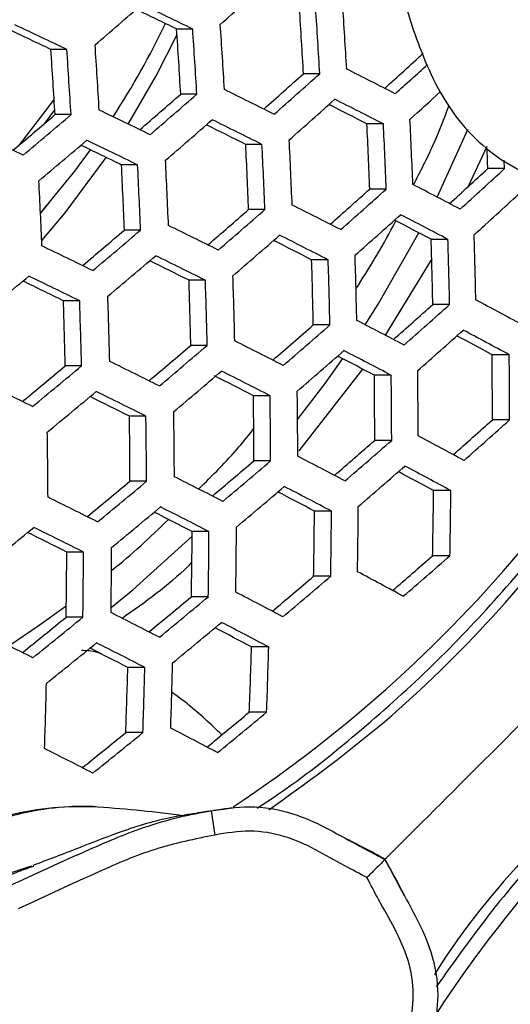
# Model space of a CAD drawing. Units: millimetres. Extents: x 69 to 1126, y 56 to 792.
# Drawn here: x 256 to 261, y 687 to 696 of the extents above; entities that cross this region are included whole.
import ezdxf

# ---------------------------------------------------------------- set-up
doc = ezdxf.new("R2010")
doc.units = ezdxf.units.MM

msp = doc.modelspace()

# ---------------------------------------------------------------- linework, layer by layer
at = {"color": 7, "linetype": 'Continuous', "lineweight": 25}
for p, q in [((257.4894, 696.3281), (257.3315, 696.3281)), ((256.2521, 696.1269), (256.0953, 696.1269)), ((258.7386, 695.8891), (258.5785, 695.8891)), ((257.53, 695.6879), (257.3715, 695.6879)), ((256.0309, 695.3975), (256.1328, 695.5349)), ((256.293, 695.4866), (256.1356, 695.4866)), ((259.3638, 695.3951), (259.2021, 695.3951)), ((258.1702, 695.1939), (258.0103, 695.1939)), ((260.3812, 695.1741), (260.1974, 694.7799)), ((256.9477, 694.9927), (256.7892, 694.9927)), ((260.5553, 694.9561), (260.3904, 694.9561)), ((259.3924, 694.7549), (259.2299, 694.7549)), ((255.9932, 694.5141), (256.0789, 694.6184)), ((258.1994, 694.5536), (258.0387, 694.5536)), ((256.9774, 694.3524), (256.8181, 694.3524)), ((259.9985, 694.2609), (259.8339, 694.2609)), ((258.8211, 694.0597), (258.6587, 694.0597)), ((259.8385, 694.0685), (259.3802, 693.3195)), ((257.614, 693.8585), (257.4533, 693.8585)), ((256.3782, 693.6572), (256.2186, 693.6572)), ((260.0149, 693.6206), (259.8493, 693.6206)), ((258.8384, 693.4194), (258.675, 693.4194)), ((257.632, 693.2182), (257.4703, 693.2182)), ((260.6007, 693.1267), (260.4327, 693.1267)), ((256.3966, 693.0169), (256.2361, 693.0169)), ((259.1595, 692.9858), (258.5312, 692.1828)), ((259.4406, 692.9255), (259.2751, 692.9255)), ((258.2498, 692.7242), (258.0862, 692.7242)), ((257.0294, 692.523), (256.8673, 692.523)), ((260.6043, 692.4864), (260.435, 692.4864)), ((259.4454, 692.2852), (259.2786, 692.2852)), ((258.2555, 692.0839), (258.0907, 692.0839)), ((257.0358, 691.8827), (256.8725, 691.8827)), ((260.0269, 691.7912), (259.8576, 691.7912)), ((258.8534, 691.59), (258.6864, 691.59)), ((257.6493, 691.3888), (257.4841, 691.3888)), ((256.4156, 691.1875), (256.2517, 691.1875)), ((260.0184, 691.151), (259.8475, 691.151)), ((258.8461, 690.9497), (258.6777, 690.9497)), ((257.643, 690.7485), (257.4764, 690.7485)), ((256.4099, 690.5473), (256.2447, 690.5473)), ((258.2361, 690.2546), (258.0672, 690.2546)), ((257.0187, 690.0533), (256.8514, 690.0533)), ((258.2162, 689.6143), (258.0456, 689.6143)), ((256.9999, 689.413), (256.8309, 689.413)), ((257.6715, 688.6436), (257.7081, 688.4064))]:
    msp.add_line(p, q, dxfattribs=at)
at = {"color": 7, "linetype": 'Continuous', "lineweight": 25, "flags": 128}
for points in [[(256.8549, 695.3941), (257.13, 695.8689), (257.3351, 696.2738)], [(255.79, 695.1933), (256.0826, 695.5727), (256.1268, 695.6347)], [(259.8924, 694.6757), (260.1781, 695.3052), (260.1947, 695.3449)], [(255.993, 694.5184), (256.3306, 694.9313), (256.4853, 695.1402)], [(256.0051, 694.2487), (256.2361, 694.5228), (256.6401, 695.0652)], [(260.5553, 694.9561), (260.5522, 695.0359), (260.552, 695.0398)], [(259.1857, 693.421), (259.3134, 693.6237), (259.7137, 694.324)], [(258.5202, 692.4894), (258.7903, 692.8449), (258.9636, 693.0886)], [(256.6872, 690.6421), (256.8992, 690.8158), (257.4838, 691.343)], [(255.6819, 690.2663), (255.9796, 690.4674), (256.2464, 690.6604)]]:
    msp.add_lwpolyline(points, dxfattribs=at)
at = {"color": 7, "linetype": 'Continuous', "lineweight": 25}
for centre, radius, start, end in [((193.6451, 769.0481), 96.9147, 311.419334, 311.774116), ((189.7539, 773.6662), 102.2955, 310.75083, 311.091499), ((203.8139, 585.9386), 122.7473, 64.069261, 64.32867), ((187.8994, 691.8046), 71.2236, 3.323588, 3.839677), ((204.8526, 588.5763), 119.852, 64.032295, 64.243953), ((188.3861, 691.8747), 70.3071, 3.273286, 3.796076), ((187.4426, 691.7357), 71.4169, 3.334044, 3.848741), ((199.3752, 576.5662), 132.4, 64.558846, 64.803614), ((249.5553, 700.0926), 8.518, 327.09743, 334.16988), ((185.9103, 691.5042), 72.015, 3.366071, 3.87651), ((200.3903, 579.1785), 129.5376, 64.530549, 64.731335), ((186.4251, 691.5785), 71.0653, 3.314985, 3.832219), ((185.4912, 691.4408), 72.1638, 3.373961, 3.883352), ((184.0895, 691.2285), 72.6084, 3.397359, 3.903643), ((184.6342, 691.3073), 71.6235, 3.345163, 3.858381), ((183.7073, 691.1706), 72.7139, 3.402871, 3.908423), ((200.0437, 761.1287), 88.2923, 312.222468, 312.555224), ((198.8653, 762.6747), 90.3378, 312.143171, 312.413727), ((195.7424, 766.1367), 94.2502, 311.494524, 311.812439), ((194.8403, 767.3823), 95.8868, 311.430771, 311.789263), ((212.917, 604.3903), 102.4898, 62.978522, 63.277691), ((191.7685, 770.861), 99.7735, 310.805004, 311.110911), ((190.8867, 772.086), 101.3805, 310.754984, 311.098688), ((208.1703, 594.7895), 112.4842, 63.540151, 63.818025), ((199.2209, 762.1735), 90.0114, 312.149908, 312.407763), ((195.1989, 766.8824), 95.5616, 311.434436, 311.794118), ((213.9223, 606.8455), 99.4551, 62.917104, 63.158594), ((212.8379, 604.1762), 102.3991, 62.976295, 63.275708), ((188.1389, 775.2631), 104.8229, 310.14598, 310.442281), ((187.2723, 776.4715), 106.4068, 310.107992, 310.439844), ((203.5881, 585.3329), 122.2735, 64.061915, 64.322265), ((191.227, 771.6112), 101.0884, 310.756326, 311.101011), ((208.1065, 594.6168), 112.3482, 63.537474, 63.81566), ((191.4722, 692.1388), 67.8081, 2.211081, 2.752614), ((190.502, 692.0002), 68.9455, 2.289784, 2.822414), ((190.9822, 692.0718), 68.7254, 2.274737, 2.809067), ((199.2006, 576.1031), 131.7707, 64.551342, 64.797215), ((209.17, 597.2781), 109.4207, 63.490033, 63.715949), ((187.5955, 776.0204), 106.146, 310.107584, 310.440252), ((203.5391, 585.2014), 122.0926, 64.059099, 64.31981), ((188.8906, 691.7597), 69.6344, 2.336338, 2.863717), ((204.5806, 587.8464), 119.1892, 64.021655, 64.234626), ((189.4082, 691.8308), 68.6845, 2.271933, 2.80658), ((188.4497, 691.6937), 69.8083, 2.347962, 2.874031), ((194.1081, 692.4878), 66.3283, 2.132635, 2.302346), ((186.9738, 691.4724), 70.3385, 2.383071, 2.905189), ((187.5208, 691.5479), 69.3541, 2.317494, 2.846997), ((186.571, 691.4119), 70.4677, 2.391559, 2.912723), ((201.8279, 758.6488), 86.5236, 312.259626, 312.597119), ((200.8829, 759.9416), 88.2265, 312.175526, 312.559463), ((185.2269, 691.2094), 70.8434, 2.416075, 2.934484), ((250.5711, 699.7497), 13.2656, 303.47527, 338.35793), ((197.4329, 763.7803), 92.6465, 311.515622, 311.837385), ((196.5153, 765.0468), 94.3106, 311.448756, 311.81309), ((217.4258, 613.0449), 92.0164, 62.356504, 62.682905), ((201.298, 759.3643), 87.799, 312.183774, 312.569513), ((193.3727, 768.622), 98.3251, 310.813814, 311.122882), ((192.4775, 769.8652), 99.9561, 310.761598, 311.110137), ((212.6164, 603.572), 101.9219, 62.964538, 63.265237), ((196.9093, 764.4972), 93.9202, 311.453296, 311.819107), ((218.4673, 615.5415), 88.9267, 62.27832, 62.540282), ((217.363, 612.8718), 91.8802, 62.352335, 62.679176), ((189.6633, 773.1352), 103.5205, 310.145475, 310.444397), ((188.7851, 774.3595), 105.1253, 310.105969, 310.441867), ((207.9378, 594.1586), 111.7121, 63.524884, 63.804537), ((192.8521, 769.342), 99.6006, 310.763277, 311.113044), ((213.6562, 606.1171), 98.7883, 62.900012, 63.143268), ((212.569, 603.4411), 101.7398, 62.960028, 63.261222), ((194.9403, 692.3811), 64.9208, 1.094032, 1.659282), ((193.9384, 692.2444), 66.0909, 1.193187, 1.748452), ((194.4441, 692.3183), 65.8419, 1.172338, 1.729699), ((203.422, 584.8879), 121.299, 64.04666, 64.308967), ((189.1419, 773.8612), 104.8025, 310.105452, 310.442384), ((208.9732, 596.7411), 108.5454, 63.472069, 63.699827), ((207.9054, 594.0696), 111.4843, 63.520349, 63.800531), ((192.7644, 692.0626), 65.9245, 1.179272, 1.735936), ((191.7766, 691.9274), 67.0784, 1.274552, 1.821663), ((192.2411, 691.9957), 66.8775, 1.258167, 1.806917), ((185.7925, 778.0195), 109.4909, 309.472956, 309.799773), ((204.4512, 587.4991), 118.1076, 64.00411, 64.218971), ((203.4043, 584.8405), 121.0261, 64.042351, 64.305211), ((190.7731, 691.769), 66.7129, 1.244682, 1.794783), ((189.7961, 691.6349), 67.8544, 1.337056, 1.877925), ((190.2209, 691.6978), 67.6998, 1.324707, 1.866808), ((188.9601, 691.4997), 67.2931, 1.29197, 1.837339), ((187.991, 691.3663), 68.4256, 1.382279, 1.918644), ((188.3772, 691.4239), 68.3161, 1.37366, 1.910883), ((222.0351, 621.6671), 81.522, 61.667659, 62.027978), ((199.2892, 761.1915), 90.7378, 311.541614, 311.868148), ((198.3526, 762.4834), 92.4355, 311.470891, 311.842428), ((217.1993, 612.4114), 91.2437, 62.332715, 62.66163), ((195.137, 766.1575), 96.5811, 310.824723, 311.137759), ((194.2254, 767.4232), 98.2416, 310.769803, 311.124344), ((198.7839, 761.8817), 91.9766, 311.476435, 311.849778), ((221.9887, 621.534), 81.3413, 61.660729, 62.021771), ((212.4591, 603.1301), 100.9408, 62.940096, 63.243477), ((223.109, 624.1893), 78.3928, 61.568259, 61.855491), ((191.3438, 770.7874), 101.9298, 310.144787, 310.447054), ((190.4512, 772.0315), 103.5606, 310.103432, 310.444404), ((194.6359, 766.8494), 97.8198, 310.771864, 311.127914), ((217.1687, 612.3217), 91.0158, 62.325641, 62.655306), ((218.2771, 615.0004), 88.052, 62.250199, 62.514725), ((198.7839, 692.5856), 61.6512, 359.907868, 0.502928), ((197.7455, 692.4526), 62.8589, 0.030825, 0.614458), ((187.9226, 775.0451), 106.749, 309.493863, 309.787687), ((187.0432, 776.2733), 108.3583, 309.464401, 309.794681), ((207.8479, 593.9068), 110.5243, 63.501072, 63.783507), ((195.9549, 692.1973), 63.7509, 0.119169, 0.694641), ((190.843, 771.4838), 103.1732, 310.102791, 310.445044), ((213.5226, 605.7449), 97.7309, 62.871808, 63.12304), ((212.4438, 603.0835), 100.666, 62.933185, 63.237326), ((196.4863, 692.2587), 62.7923, 0.02415, 0.608401), ((195.4648, 692.1271), 63.9808, 0.141605, 0.71501), ((203.398, 584.8246), 119.9068, 64.024513, 64.289667), ((187.4178, 775.75), 108.0027, 309.461677, 309.79306), ((208.9224, 596.5912), 107.2457, 63.445001, 63.675298), ((207.8476, 593.9031), 110.2031, 63.494563, 63.77776), ((194.3827, 691.9561), 63.7082, 0.114988, 0.690844), ((193.3743, 691.8255), 64.8817, 0.228258, 0.793708), ((193.8228, 691.8905), 64.7001, 0.210956, 0.777992), ((192.4654, 691.6771), 64.4075, 0.182896, 0.752506), ((191.4669, 691.5473), 65.5697, 0.293101, 0.852624), ((191.8753, 691.6071), 65.4349, 0.280483, 0.841157), ((201.3213, 758.3566), 88.506, 311.573348, 311.905685), ((200.3617, 759.6795), 90.2446, 311.497829, 311.878152), ((190.1065, 691.3468), 65.9616, 0.329528, 0.88573), ((221.8832, 621.2133), 80.5487, 61.630067, 61.994317), ((197.0701, 763.4557), 94.5259, 310.838077, 311.155973), ((196.1385, 764.7487), 96.2223, 310.779827, 311.14171), ((217.1186, 612.1554), 90.0555, 62.295544, 62.628407), ((193.1879, 768.209), 100.037, 310.14392, 310.450325), ((192.2778, 769.4774), 101.6996, 310.100312, 310.447524), ((196.587, 764.1214), 95.7304, 310.782331, 311.146048), ((221.8695, 621.1634), 80.2762, 61.619425, 61.984791), ((212.4477, 603.0708), 99.5393, 62.904547, 63.211845), ((222.9951, 623.8293), 77.3154, 61.524607, 61.815533), ((189.6864, 772.581), 105.0057, 309.482005, 309.779408), ((188.7913, 773.8308), 106.6433, 309.451093, 309.78676), ((192.7063, 768.8779), 101.2442, 310.099531, 310.448305), ((217.1208, 612.1505), 89.7343, 62.285369, 62.619316), ((207.9039, 594.0423), 108.912, 63.468096, 63.754399), ((218.2361, 614.8441), 86.7534, 62.207739, 62.475824), ((200.5639, 692.4025), 59.2969, 358.790603, 359.409362), ((199.5047, 692.2768), 60.5241, 358.934139, 359.54033), ((189.2019, 773.2569), 106.2214, 309.447752, 309.784771), ((212.4653, 603.1104), 99.1698, 62.895048, 63.203396), ((197.7696, 692.0352), 61.3485, 359.027986, 359.626019), ((270.9462, 679.3786), 13.2394, 111.64188, 146.61854), ((213.5667, 605.8185), 96.1822, 62.831658, 63.0809), ((198.3389, 692.0935), 60.3497, 358.914021, 359.521967), ((197.2956, 691.9686), 61.559, 359.051622, 359.647608), ((186.0835, 777.2263), 110.6318, 308.820028, 309.148004), ((207.9366, 594.126), 108.4949, 63.45944, 63.746761), ((195.7104, 691.7444), 62.2098, 359.123908, 359.713651), ((209.0214, 596.8375), 105.5113, 63.408096, 63.641699), ((196.3095, 691.8071), 61.1761, 359.008525, 359.608246), ((195.2783, 691.6828), 62.3716, 359.14169, 359.729901), ((193.8378, 691.4758), 62.8549, 359.194364, 359.778048), ((194.4688, 691.5428), 61.7839, 359.076737, 359.67055), ((193.4465, 691.419), 62.9695, 359.206759, 359.78938), ((199.1828, 760.5012), 92.1394, 310.854353, 311.17811), ((198.2269, 761.8273), 93.8793, 310.791977, 311.162768), ((195.205, 765.3868), 97.8246, 310.142885, 310.454309), ((194.2736, 766.6846), 99.5257, 310.09652, 310.451316), ((221.8795, 621.1364), 79.1594, 61.575256, 61.945274), ((191.6188, 769.8795), 102.9512, 309.467503, 309.769282), ((190.7047, 771.1557), 104.6234, 309.434847, 309.777088), ((217.1871, 612.2844), 88.4434, 62.243938, 62.582315), ((212.5861, 603.4035), 97.7071, 62.856909, 63.169486), ((188.4324, 773.9472), 107.4898, 308.820041, 309.114475), ((187.5285, 775.2092), 109.1435, 308.799399, 309.131978), ((191.1533, 770.5283), 104.1313, 309.430792, 309.774674), ((217.223, 612.3663), 88.0264, 62.230366, 62.5702), ((208.1104, 594.5761), 106.8628, 63.425058, 63.716437), ((218.3483, 615.081), 85.0215, 62.14968, 62.422434), ((187.9603, 774.6064), 108.6835, 308.792904, 309.126933), ((212.6378, 603.5319), 97.24, 62.84455, 63.158503), ((213.7508, 606.266), 94.2231, 62.778451, 63.032092), ((200.4786, 691.8736), 57.6113, 357.752517, 358.389662), ((199.4121, 691.7575), 58.8432, 357.912716, 358.536468), ((197.8859, 691.5457), 59.4236, 357.98641, 358.604046), ((198.5265, 691.6033), 58.3455, 357.848621, 358.477715), ((197.471, 691.4875), 59.565, 358.004199, 358.620364), ((196.0916, 691.2916), 59.9759, 358.055521, 358.667449), ((193.7306, 766.9255), 100.5656, 309.449945, 309.756993), ((192.7935, 768.2336), 102.2797, 309.415176, 309.765375), ((190.4649, 771.1089), 105.2552, 308.789663, 309.088802), ((189.5401, 772.4001), 106.947, 308.767869, 309.107484), ((217.4092, 612.8086), 86.3956, 62.176356, 62.522015), ((212.8797, 604.141), 95.4299, 62.795782, 63.115187)]:
    msp.add_arc(centre, radius, start, end, dxfattribs=at)
for points, knots in [([(270.1057, 657.3697), (269.1109, 657.4218), (267.12, 657.5262), (264.1575, 657.946), (261.2637, 658.548), (258.4509, 659.3458), (255.727, 660.321), (253.0711, 661.4772), (250.501, 662.8061), (248.029, 664.3033), (245.6653, 665.9677), (243.4149, 667.7904), (241.2881, 669.761), (239.2993, 671.8661), (237.4592, 674.0969), (235.7773, 676.4493), (234.2553, 678.9132), (232.8991, 681.4759), (231.7179, 684.1201), (230.7189, 686.8338), (229.9097, 689.61), (229.2884, 692.4386), (228.8564, 695.3055), (228.6166, 698.1915), (228.5718, 701.0829), (228.7269, 703.9704), (229.0767, 706.8451), (229.6179, 709.6934), (230.3467, 712.4961), (231.2615, 715.2392), (232.3635, 717.9126), (233.6451, 720.5095), (235.0986, 723.0181), (236.7141, 725.4215), (238.4853, 727.7072), (240.4101, 729.8651), (242.4791, 731.8913), (244.6809, 733.7773), (247.0009, 735.5105), (249.4288, 737.0811), (251.9594, 738.4801), (254.5824, 739.7073), (257.2844, 740.7582), (260.0473, 741.6257), (262.8745, 742.308), (265.7594, 742.7945), (268.6922, 743.084), (271.6412, 743.1743), (274.5862, 743.0648), (277.5436, 742.7503), (280.5002, 742.222), (283.4429, 741.4796), (286.2803, 740.5475), (289.0021, 739.4361), (291.603, 738.1628), (294.1162, 736.7175), (296.5248, 735.1098), (298.8162, 733.346), (300.9803, 731.4281), (303.0132, 729.3657), (304.9064, 727.1699), (306.647, 724.8555), (308.2254, 722.4327), (309.6326, 719.9066), (310.8683, 717.2875), (311.9278, 714.5888), (312.8043, 711.8287), (313.4917, 709.0199), (313.9835, 706.1704), (314.2826, 703.2899), (314.3892, 700.3927), (314.3028, 697.498), (314.0219, 694.62), (313.5429, 691.7682), (312.8718, 688.9509), (312.0137, 686.1815), (310.9743, 683.4784), (309.7569, 680.8553), (308.3614, 678.3223), (306.7961, 675.8854), (305.0703, 673.5554), (303.1954, 671.3477), (301.1791, 669.2741), (299.0245, 667.344), (296.7415, 665.5604), (294.3422, 663.9307), (291.8425, 662.4661), (289.0465, 661.0718), (285.9339, 659.8105), (282.5021, 658.7437), (278.9938, 657.9625), (275.7394, 657.5236), (272.7719, 657.3323), (270.9944, 657.3572), (270.1057, 657.3697)], [0, 0, 0, 0, 0.011089, 0.022191, 0.033279, 0.043982, 0.054722, 0.065474, 0.076214, 0.086918, 0.097631, 0.10838, 0.119142, 0.129892, 0.140605, 0.151318, 0.162068, 0.17283, 0.18358, 0.194293, 0.205006, 0.215755, 0.226517, 0.237266, 0.247979, 0.258692, 0.269441, 0.280202, 0.290952, 0.301664, 0.312377, 0.323126, 0.333887, 0.344637, 0.355349, 0.366062, 0.376811, 0.387572, 0.398321, 0.409033, 0.419746, 0.430495, 0.441256, 0.452005, 0.462717, 0.473617, 0.484556, 0.495508, 0.506447, 0.517347, 0.528598, 0.539863, 0.551114, 0.561826, 0.572575, 0.583337, 0.594086, 0.604798, 0.61551, 0.62626, 0.637021, 0.64777, 0.658483, 0.669195, 0.679944, 0.690706, 0.701455, 0.712168, 0.72288, 0.73363, 0.744391, 0.755141, 0.765853, 0.776566, 0.787316, 0.798078, 0.808827, 0.81954, 0.830254, 0.841005, 0.851768, 0.862519, 0.873233, 0.88395, 0.894704, 0.90547, 0.916224, 0.926941, 0.940235, 0.953576, 0.966917, 0.980212, 0.990106, 1, 1, 1, 1]), ([(270.1081, 657.4473), (271.0002, 657.435), (272.7842, 657.4102), (275.5259, 657.5884), (278.3224, 657.9437), (281.1606, 658.5049), (283.9583, 659.2537), (286.6968, 660.1864), (289.5731, 661.3879), (292.5536, 662.9133), (295.5947, 664.8032), (298.4701, 666.9367), (300.9842, 669.1479), (303.1589, 671.3812), (305.033, 673.5853), (306.758, 675.912), (308.3225, 678.3457), (309.7172, 680.8755), (310.9339, 683.4957), (311.9728, 686.1958), (312.8304, 688.9623), (313.5011, 691.7767), (313.9799, 694.6256), (314.2607, 697.5007), (314.3472, 700.3926), (314.2408, 703.287), (313.9421, 706.1647), (313.4509, 709.0114), (312.7642, 711.8175), (311.8886, 714.5749), (310.8301, 717.271), (309.5957, 719.8876), (308.1899, 722.4113), (306.6131, 724.8318), (304.8741, 727.144), (302.9829, 729.3377), (300.952, 731.3982), (298.7901, 733.3143), (296.5009, 735.0765), (294.0947, 736.6828), (291.5839, 738.1268), (288.9855, 739.399), (286.2663, 740.5094), (283.4316, 741.4407), (280.4917, 742.1824), (277.5379, 742.7104), (274.5833, 743.0247), (271.6411, 743.1341), (268.6948, 743.0439), (265.7648, 742.7546), (262.8826, 742.2686), (260.058, 741.5868), (257.2978, 740.72), (254.5984, 739.67), (251.9779, 738.4439), (249.4498, 737.0461), (247.0243, 735.477), (244.7065, 733.7454), (242.5069, 731.8611), (240.4399, 729.8367), (238.517, 727.6809), (236.7476, 725.3973), (235.1337, 722.9962), (233.6817, 720.49), (232.4014, 717.8956), (231.3004, 715.2247), (230.3866, 712.4842), (229.6585, 709.6842), (229.118, 706.8387), (228.7686, 703.9668), (228.6137, 701.0821), (228.6586, 698.1936), (228.8983, 695.3104), (229.3301, 692.4464), (229.951, 689.6207), (230.7598, 686.8474), (231.7582, 684.1366), (232.9387, 681.4953), (234.2942, 678.9357), (235.8154, 676.4748), (237.4964, 674.1257), (239.3355, 671.8985), (241.3233, 669.7973), (243.4491, 667.8309), (245.6986, 666.0125), (248.061, 664.353), (250.5312, 662.8612), (253.0989, 661.5376), (255.7519, 660.3864), (258.4725, 659.4156), (261.2813, 658.6212), (264.1704, 658.0216), (267.1277, 657.6034), (269.1151, 657.4993), (270.1081, 657.4473)], [0, 0, 0, 0, 0.009942, 0.019884, 0.030599, 0.041349, 0.052113, 0.062864, 0.073578, 0.086837, 0.100143, 0.113449, 0.126708, 0.137422, 0.148173, 0.158937, 0.169688, 0.180402, 0.191116, 0.201867, 0.21263, 0.223381, 0.234096, 0.24481, 0.255561, 0.266324, 0.277075, 0.287789, 0.298504, 0.309255, 0.320018, 0.330769, 0.341483, 0.352198, 0.362948, 0.373712, 0.384463, 0.395177, 0.405891, 0.416642, 0.427406, 0.438156, 0.448871, 0.460124, 0.471391, 0.482644, 0.493547, 0.504487, 0.515441, 0.526382, 0.537285, 0.547999, 0.55875, 0.569513, 0.580264, 0.590978, 0.601693, 0.612444, 0.623207, 0.633958, 0.644672, 0.655386, 0.666137, 0.676901, 0.687652, 0.698366, 0.70908, 0.719831, 0.730595, 0.741345, 0.75206, 0.762774, 0.773525, 0.784288, 0.795039, 0.805753, 0.816468, 0.827218, 0.837981, 0.848732, 0.859446, 0.870158, 0.880907, 0.891668, 0.902417, 0.913129, 0.923827, 0.934562, 0.945309, 0.956044, 0.966742, 0.977824, 0.988919, 1, 1, 1, 1]), ([(261.4206, 705.7587), (261.2809, 705.7462), (261.0017, 705.7212), (260.6334, 705.5683), (260.3268, 705.3467), (260.0782, 705.0835), (259.8745, 704.7563), (259.6944, 704.3255), (259.5132, 703.8301), (259.5584, 703.0467), (259.6829, 702.214), (259.6949, 701.3981), (259.8066, 700.8187), (259.8711, 700.3787), (259.8439, 699.9293), (259.7373, 699.3765), (259.6595, 698.4866), (259.5734, 697.5904), (259.515, 696.8192), (259.6167, 696.4329), (259.739, 696.0894), (259.8918, 695.7429), (260.1031, 695.4139), (260.3689, 695.1462), (260.6698, 694.9451), (260.9907, 694.8228), (261.2429, 694.7798), (261.3869, 694.7735), (261.4206, 694.7721)], [0, 0, 0, 0, 0.040384, 0.080685, 0.111902, 0.143099, 0.174296, 0.205569, 0.252149, 0.291218, 0.367609, 0.429905, 0.461018, 0.492058, 0.523253, 0.55469, 0.611048, 0.709885, 0.745143, 0.771196, 0.797366, 0.828473, 0.859511, 0.893029, 0.926569, 0.958404, 0.990276, 1, 1, 1, 1]), ([(259.6593, 694.7965), (259.7268, 694.9266), (259.8581, 695.1798), (259.9611, 695.4475), (260.0112, 695.5778)], [0, 0, 0, 0, 0.513397, 1, 1, 1, 1]), ([(258.2388, 688.6529), (258.6005, 688.9145), (259.3581, 689.4626), (260.3932, 690.4672), (261.3536, 691.6156), (262.1797, 692.8788), (262.7756, 693.9837), (263.0353, 694.6878), (263.1185, 694.9134)], [0, 0, 0, 0, 0.16958, 0.355161, 0.54074, 0.726911, 0.912491, 1, 1, 1, 1]), ([(258.1218, 688.6715), (258.189, 688.715), (258.5154, 688.9263), (259.0664, 689.3642), (259.7686, 689.9836), (260.4253, 690.6601), (261.0365, 691.3843), (261.5978, 692.1544), (262.1083, 692.9651), (262.5588, 693.8155), (262.863, 694.4605), (262.9977, 694.8288), (263.0213, 694.8933)], [0, 0, 0, 0, 0.030573, 0.148516, 0.266489, 0.384491, 0.502523, 0.620581, 0.738665, 0.856772, 0.974899, 1, 1, 1, 1]), ([(259.3811, 688.1677), (259.7045, 688.4911), (260.7548, 689.5416), (262.5654, 691.3523), (264.3693, 693.1555), (265.4368, 694.2231), (265.7542, 694.5405)], [0, 0, 0, 0, 0.1562, 0.507303, 0.853495, 1, 1, 1, 1]), ([(259.0942, 693.7744), (259.2226, 693.9754), (259.3616, 694.1929), (259.4759, 694.4255), (259.4846, 694.4432)], [0, 0, 0, 0, 0.924103, 1, 1, 1, 1]), ([(257.5478, 691.8063), (257.6835, 691.9407), (257.8732, 692.1285), (258.0409, 692.3381), (258.0885, 692.3977)], [0, 0, 0, 0, 0.715866, 1, 1, 1, 1]), ([(266.1275, 691.9065), (265.9607, 691.8467), (265.3123, 691.614), (264.2555, 691.0588), (262.9796, 690.251), (261.8133, 689.3058), (260.7846, 688.2401), (260.1331, 687.4739), (259.8734, 687.0458), (259.8654, 687.0327)], [0, 0, 0, 0, 0.0645, 0.250781, 0.436469, 0.622158, 0.80844, 0.994129, 1, 1, 1, 1]), ([(266.1065, 691.8043), (265.9503, 691.7444), (265.4923, 691.5685), (264.7638, 691.2124), (263.9247, 690.7428), (263.1256, 690.216), (262.3688, 689.6385), (261.6583, 689.0124), (260.9992, 688.3403), (260.4008, 687.6434), (260.0529, 687.1525), (259.8843, 686.9147)], [0, 0, 0, 0, 0.061214, 0.179505, 0.297783, 0.416046, 0.53429, 0.652512, 0.77071, 0.888881, 1, 1, 1, 1]), ([(256.6902, 691.0071), (256.6911, 691.0077), (256.8893, 691.1589), (257.07, 691.3339), (257.25, 691.5081)], [0, 0, 0, 0, 0.00422, 1, 1, 1, 1]), ([(257.4805, 691.086), (257.4686, 691.0739), (257.2614, 690.8634), (257.0223, 690.6948), (256.7968, 690.5358)], [0, 0, 0, 0, 0.057326, 1, 1, 1, 1]), ([(256.5957, 690.184), (256.5806, 690.1897), (256.5052, 690.2181), (256.445, 690.2182), (256.3968, 690.2184)], [0, 0, 0, 0, 0.200682, 1, 1, 1, 1]), ([(257.7758, 689.3913), (257.666, 689.4954), (257.4964, 689.6562), (257.3388, 689.7698), (257.2833, 689.8098)], [0, 0, 0, 0, 0.647573, 1, 1, 1, 1]), ([(257.4029, 688.5938), (257.3858, 688.5964), (257.3003, 688.6095), (257.0743, 688.6357), (256.7212, 688.6714), (256.2914, 688.696), (255.8478, 688.6473), (255.5328, 688.5626), (255.3634, 688.5009), (255.336, 688.4905), (255.3178, 688.4834), (255.2677, 688.4636), (255.0819, 688.3833), (254.9056, 688.3), (254.7654, 688.2338)], [0, 0, 0, 0, 0.021117, 0.105597, 0.274555, 0.443657, 0.605159, 0.765367, 0.78533, 0.79032, 0.79531, 0.805291, 0.845223, 1, 1, 1, 1]), ([(256.5365, 688.6839), (256.5275, 688.6844), (256.4405, 688.6895), (256.2208, 688.6866), (255.8733, 688.6433), (255.5144, 688.5372), (255.2269, 688.4227), (255.0082, 688.3278), (254.8713, 688.2741), (254.8037, 688.2476)], [0, 0, 0, 0, 0.016184, 0.155581, 0.389333, 0.622128, 0.769603, 0.886297, 1, 1, 1, 1]), ([(255.6725, 687.8985), (255.6725, 687.8985), (255.9375, 688.0241), (256.3898, 688.2313), (257.047, 688.512), (257.4582, 688.6105), (257.6714, 688.6436), (257.6715, 688.6436)], [0, 0, 0, 0, 0.000022, 0.410971, 0.697537, 0.999978, 1, 1, 1, 1]), ([(257.5048, 688.6176), (257.4208, 688.6039), (257.2559, 688.577), (256.9979, 688.5102), (256.6993, 688.4098), (256.3327, 688.2635), (256.0642, 688.1618), (255.9164, 688.1058)], [0, 0, 0, 0, 0.148497, 0.291395, 0.443153, 0.693337, 1, 1, 1, 1]), ([(257.5046, 688.6166), (257.5107, 688.6182), (257.5888, 688.6392), (257.6318, 688.6415), (257.6715, 688.6436)], [0, 0, 0, 0, 0.078149, 1, 1, 1, 1]), ([(257.6715, 688.6436), (257.6715, 688.6436), (257.7953, 688.6628), (258.0635, 688.7064), (258.5686, 688.6195), (258.9871, 688.3708), (259.2857, 688.2157), (259.3792, 688.1654), (259.3792, 688.1654)], [0, 0, 0, 0, 0.000026, 0.206352, 0.444641, 0.825194, 0.999974, 1, 1, 1, 1]), ([(257.8743, 688.6719), (257.8301, 688.6659), (257.7772, 688.6587), (257.7088, 688.6481), (257.6974, 688.6464)], [0, 0, 0, 0, 0.833736, 1, 1, 1, 1]), ([(259.2023, 687.9884), (259.1301, 688.0261), (258.864, 688.1649), (258.5046, 688.3875), (258.051, 688.4634), (257.8219, 688.4253), (257.7081, 688.4064)], [0, 0, 0, 0, 0.153176, 0.565165, 0.784194, 1, 1, 1, 1]), ([(257.7081, 688.4064), (257.5102, 688.3664), (257.1171, 688.2869), (256.4818, 688.0094), (256.0383, 687.8043), (255.7748, 687.6824)], [0, 0, 0, 0, 0.291678, 0.57906, 1, 1, 1, 1]), ([(259.3813, 688.1675), (259.3103, 688.2066), (259.1847, 688.2757), (259.0696, 688.3336), (259.0196, 688.3588)], [0, 0, 0, 0, 0.565354, 1, 1, 1, 1]), ([(259.3792, 688.1654), (259.3759, 688.1621), (259.3694, 688.1556), (259.337, 688.1232), (259.2916, 688.0777), (259.2447, 688.0309), (259.2141, 688.0003), (259.2031, 687.9893), (259.2023, 687.9884)], [0, 0, 0, 0, 0.213762, 0.427351, 0.645658, 0.873209, 0.989883, 1, 1, 1, 1]), ([(259.3792, 688.1654), (259.3792, 688.1654), (259.4296, 688.072), (259.5845, 687.7733), (259.8333, 687.3548), (259.9202, 686.8497), (259.8766, 686.5815), (259.8574, 686.4577), (259.8574, 686.4577)], [0, 0, 0, 0, 0.000026, 0.174806, 0.555359, 0.793648, 0.999974, 1, 1, 1, 1]), ([(259.5726, 687.8058), (259.5474, 687.8558), (259.4895, 687.9709), (259.4204, 688.0965), (259.3813, 688.1675)], [0, 0, 0, 0, 0.434646, 1, 1, 1, 1]), ([(255.903, 688.1008), (255.7436, 688.047), (255.4667, 687.9534), (255.1641, 687.8737), (255.0357, 687.8399)], [0, 0, 0, 0, 0.575554, 1, 1, 1, 1]), ([(255.3965, 687.8823), (255.4307, 687.8966), (255.512, 687.9308), (255.6316, 687.9834), (255.765, 688.0471), (255.8676, 688.0812), (255.926, 688.1005)], [0, 0, 0, 0, 0.168488, 0.401347, 0.659717, 1, 1, 1, 1]), ([(259.6202, 686.4943), (259.6391, 686.6081), (259.6772, 686.8372), (259.6013, 687.2908), (259.3787, 687.6502), (259.2399, 687.9163), (259.2023, 687.9884)], [0, 0, 0, 0, 0.215806, 0.434835, 0.846824, 1, 1, 1, 1])]:
    msp.add_open_spline(points, degree=3, knots=knots, dxfattribs=at)

doc.saveas('drawing.dxf')
